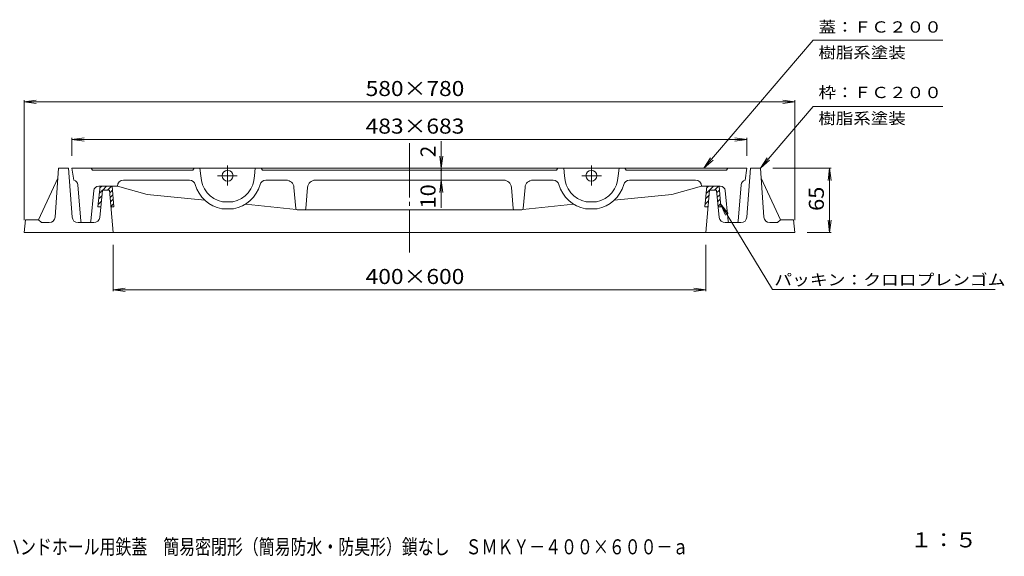
# Model space of a CAD drawing. Units: millimetres. Extents: x -960 to 541, y -685 to 698.
# Drawn here: x -455 to 541, y -685 to -141 of the extents above; entities that cross this region are included whole.
import ezdxf

# ---------------------------------------------------------------- set-up
doc = ezdxf.new("R2010")
doc.units = ezdxf.units.MM
doc.header["$LTSCALE"] = 5
doc.linetypes.add('JWW_CENTER2', pattern=[13.546667, 11.006667, -0.846667, 0.846667, -0.846667])
for name, color, linetype in [('F-5ﾚｲﾔ', 7, 'Continuous'), ('仕上', 7, 'Continuous'), ('躯体', 7, 'Continuous'), ('通り芯', 7, 'Continuous')]:
    doc.layers.add(name, color=color, linetype=linetype)
doc.styles.add('ＭＳ ゴシック', font='txt', dxfattribs={"height": 1})

msp = doc.modelspace()

# ---------------------------------------------------------------- linework, layer by layer
at = {"layer": '仕上', "color": 7, "linetype": 'Continuous', "lineweight": 9}
for p, q in [((347.74, -162.19), (237.02, -291.85)), ((347.74, -162.19), (478.7, -162.19)), ((-450.81, -224.53), (-438.42, -222.9)), ((-450.81, -344.34), (-450.81, -223.03)), ((-450.81, -224.53), (329.19, -224.53)), ((-450.81, -224.53), (-438.42, -226.16)), ((347.74, -229.13), (294.19, -291.85)), ((329.19, -224.53), (316.8, -222.9)), ((329.19, -224.53), (316.8, -226.16)), ((329.19, -344.34), (329.19, -223.03)), ((347.74, -229.13), (478.87, -229.13)), ((-402.31, -262.58), (-389.92, -260.95)), ((-402.31, -279.35), (-402.31, -261.08)), ((-402.31, -262.58), (280.69, -262.58)), ((-402.31, -262.58), (-389.92, -264.21)), ((-28.62, -264.49), (-28.62, -331.95)), ((280.69, -262.58), (268.3, -260.95)), ((280.69, -262.58), (268.3, -264.21)), ((280.69, -279.35), (280.69, -261.08)), ((-28.62, -291.85), (-30.26, -279.45)), ((-28.62, -291.85), (-26.99, -279.45)), ((237.02, -291.85), (243.83, -281.36)), ((237.02, -291.85), (246.31, -283.48)), ((294.19, -291.85), (301, -281.36)), ((294.19, -291.85), (303.48, -283.48)), ((-16.12, -291.85), (-27.12, -291.85)), ((306.69, -291.85), (365.81, -291.85)), ((364.31, -291.85), (362.68, -304.24)), ((364.31, -291.85), (364.31, -356.84)), ((364.31, -291.85), (365.94, -304.24)), ((-28.62, -303.85), (-30.26, -316.24)), ((-28.62, -303.85), (-26.99, -316.24)), ((-16.12, -303.85), (-27.12, -303.85)), ((306.35, -414.39), (253.83, -327.78)), ((253.83, -327.78), (261.66, -337.54)), ((253.83, -327.78), (258.86, -339.23)), ((364.31, -356.84), (362.68, -344.45)), ((364.31, -356.84), (365.94, -344.45)), ((341.69, -356.84), (365.81, -356.84)), ((-360.81, -369.34), (-360.81, -416.29)), ((239.19, -369.35), (239.19, -416.29)), ((-360.81, -414.79), (-348.42, -413.16)), ((-360.81, -414.79), (-348.42, -416.42)), ((-360.81, -414.79), (239.19, -414.79)), ((239.19, -414.79), (226.8, -413.16)), ((239.19, -414.79), (226.8, -416.42)), ((306.35, -414.39), (531.87, -414.39))]:
    msp.add_line(p, q, dxfattribs=at)
at = {"layer": '仕上', "color": 7, "linetype": 'Continuous', "lineweight": 9, "const_width": 1}
msp.add_lwpolyline([(-28.12, -293.85, 0.414214), (-28.62, -293.35, 0.414214), (-29.12, -293.85, 0.414214), (-28.62, -294.35, 0.414214)], format="xyb", close=True, dxfattribs=at)
at = {"layer": '躯体', "color": 2, "linetype": 'Continuous', "lineweight": 9}
for p, q in [((-419.41, -341.28), (-415.81, -291.85)), ((-415.81, -291.85), (-405.81, -291.85)), ((-402.22, -341.28), (-405.81, -291.85)), ((280.59, -341.28), (284.19, -291.85)), ((294.19, -291.85), (284.19, -291.85)), ((297.78, -341.28), (294.19, -291.85)), ((-436.31, -343.85), (-416.54, -301.84)), ((314.69, -343.85), (294.92, -301.84)), ((-376.13, -330.85), (-373.9, -309.85)), ((-371.32, -313.94), (-374.7, -317.31)), ((-374.24, -341.48), (-371.31, -313.85)), ((-372.23, -309.85), (-374.1, -311.72)), ((-371.31, -313.85), (-364.31, -313.85)), ((-367.23, -309.85), (-371.23, -313.85)), ((-362.23, -309.85), (-366.23, -313.85)), ((-360.81, -356.84), (-364.31, -313.85)), ((-361.3, -313.91), (-364.08, -316.7)), ((-360.92, -318.54), (-363.7, -321.32)), ((-359.92, -330.85), (-361.63, -309.85)), ((237.87, -330.85), (240.1, -309.85)), ((239.19, -356.84), (242.69, -313.85)), ((242.68, -313.94), (239.3, -317.31)), ((241.77, -309.85), (239.9, -311.72)), ((249.69, -313.85), (242.69, -313.85)), ((246.77, -309.85), (242.77, -313.85)), ((251.77, -309.85), (247.77, -313.85)), ((252.62, -341.48), (249.69, -313.85)), ((252.7, -313.91), (249.98, -316.63)), ((253.08, -318.54), (250.46, -321.15)), ((254.08, -330.85), (252.37, -309.85)), ((-372.51, -325.13), (-375.88, -328.5)), ((-371.91, -319.53), (-375.29, -322.91)), ((-360.54, -323.16), (-363.33, -325.94)), ((-360.17, -327.78), (-362.95, -330.57)), ((241.8, -324.82), (238.12, -328.5)), ((242.24, -319.38), (238.71, -322.91)), ((253.46, -323.16), (250.94, -325.67)), ((253.83, -327.78), (251.42, -330.2)), ((-376.13, -330.85), (-373.11, -330.85)), ((-373.1, -330.72), (-373.23, -330.85)), ((-362.93, -330.85), (-359.92, -330.85)), ((237.87, -330.85), (241.31, -330.85)), ((241.35, -330.27), (240.77, -330.85)), ((251.49, -330.85), (254.08, -330.85)), ((-450.81, -356.84), (-449.31, -343.85)), ((-436.31, -343.85), (-449.31, -343.85)), ((-436.31, -343.85), (-433.31, -346.85)), ((-425.39, -346.85), (-433.31, -346.85)), ((-380.21, -346.85), (-396.23, -346.85)), ((258.59, -346.85), (274.61, -346.85)), ((303.77, -346.85), (311.69, -346.85)), ((314.69, -343.85), (311.69, -346.85)), ((314.69, -343.85), (327.69, -343.85)), ((329.19, -356.84), (327.69, -343.85)), ((-60.81, -356.84), (-450.81, -356.84)), ((-60.81, -356.84), (239.19, -356.84)), ((239.19, -356.84), (329.19, -356.84))]:
    msp.add_line(p, q, dxfattribs=at)
for centre, start, end in [((-425.39, -340.84), 270, 355.84029), ((-396.23, -340.84), 184.15971, 270), ((-380.21, -340.84), 270, 353.94569), ((258.59, -340.84), 186.05431, 270), ((274.61, -340.84), 270, 355.84029), ((303.77, -340.84), 184.15971, 270)]:
    msp.add_arc(centre, 6, start, end, dxfattribs=at)
at = {"layer": '通り芯', "color": 3, "linetype": 'JWW_CENTER2', "lineweight": 9}
for p, q in [((-60.81, -266.39), (-60.81, -377.12)), ((-244.81, -289.16), (-244.81, -309.16)), ((123.19, -289.16), (123.19, -309.16)), ((-235.08, -299.34), (-255.23, -299.34)), ((113.46, -299.34), (133.61, -299.34))]:
    msp.add_line(p, q, dxfattribs=at)
at = {"layer": '通り芯', "color": 3, "linetype": 'Continuous', "lineweight": 9}
for p, q in [((-60.81, -291.85), (-402.31, -291.85)), ((-402.31, -291.85), (-400.29, -303.97)), ((-382.81, -291.85), (-381.66, -293.85)), ((-279.97, -293.85), (-381.66, -293.85)), ((-278.81, -291.85), (-279.97, -293.85)), ((-272.81, -291.85), (-271.81, -299.34)), ((-216.81, -291.85), (-217.81, -299.34)), ((-210.81, -291.85), (-209.66, -293.85)), ((-60.81, -293.85), (-209.66, -293.85)), ((-60.81, -291.85), (280.69, -291.85)), ((-60.81, -293.85), (88.03, -293.85)), ((89.19, -291.85), (88.03, -293.85)), ((95.19, -291.85), (96.19, -299.34)), ((151.19, -291.85), (150.19, -299.34)), ((157.19, -291.85), (158.34, -293.85)), ((158.34, -293.85), (260.03, -293.85)), ((261.19, -291.85), (260.03, -293.85)), ((280.69, -291.85), (278.67, -303.97)), ((-393.42, -345.47), (-396.44, -308.44)), ((-283.41, -303.85), (-350.31, -303.85)), ((-185.67, -303.85), (-206.21, -303.85)), ((-155.95, -303.85), (-60.81, -303.85)), ((34.33, -303.85), (-60.81, -303.85)), ((64.05, -303.85), (84.59, -303.85)), ((161.79, -303.85), (228.69, -303.85)), ((271.8, -345.47), (274.82, -308.44)), ((-383.18, -345.49), (-380.24, -314.37)), ((-375.26, -309.85), (-356.31, -309.85)), ((-356.31, -309.85), (-326.31, -318.35)), ((-326.31, -318.35), (-268.06, -324.15)), ((-175.93, -332.47), (-177.7, -311.18)), ((-165.7, -332.47), (-163.92, -311.18)), ((44.07, -332.47), (42.3, -311.18)), ((54.3, -332.47), (56.08, -311.18)), ((204.69, -318.35), (146.44, -324.15)), ((234.69, -309.85), (204.69, -318.35)), ((253.64, -309.85), (234.69, -309.85)), ((261.56, -345.49), (258.62, -314.37)), ((-249.98, -325.84), (-239.64, -325.84)), ((-226.91, -328.25), (-175.52, -333.38)), ((105.29, -328.25), (53.9, -333.38)), ((128.36, -325.84), (118.02, -325.84)), ((-239, -332.85), (-250.62, -332.85)), ((-174.43, -333.85), (-60.81, -333.85)), ((52.81, -333.85), (-60.81, -333.85)), ((117.38, -332.85), (129, -332.85)), ((-384.68, -346.85), (-391.93, -346.85)), ((263.05, -346.85), (270.31, -346.85))]:
    msp.add_line(p, q, dxfattribs=at)
for centre in [(-244.81, -299.35), (123.19, -299.35)]:
    msp.add_circle(centre, 5.5, dxfattribs=at)
for centre, radius, start, end in [((-401.42, -308.84), 5, 4.65295, 76.92314), ((-350.31, -309.85), 6, 90, 179.9993), ((-283.41, -309.85), 6, 15.21812, 90), ((-244.81, -299.35), 34, 195.21841, 260.1609), ((-244.81, -299.34), 27, 180, 258.95634), ((-244.81, -299.34), 27, 281.04366, 0), ((-244.81, -299.35), 34, 279.8391, 344.78159), ((-206.21, -309.85), 6, 90, 164.78188), ((-185.67, -311.84), 8, 4.7632, 90), ((-155.95, -311.84), 8, 90, 175.2368), ((34.33, -311.84), 8, 4.7632, 90), ((64.05, -311.84), 8, 90, 175.2368), ((84.59, -309.85), 6, 15.21812, 90), ((123.19, -299.35), 34, 195.21841, 260.1609), ((123.19, -299.34), 27, 180, 258.95634), ((123.19, -299.34), 27, 281.04366, 0), ((123.19, -299.35), 34, 279.8391, 344.78159), ((161.79, -309.85), 6, 90, 164.78188), ((228.69, -309.85), 6, 0.0007, 90), ((279.8, -308.84), 5, 103.07686, 175.34705), ((-375.26, -314.84), 5, 90, 174.59648), ((253.64, -314.84), 5, 5.40352, 90), ((-174.43, -332.35), 1.5, 184.76317, 270), ((-167.19, -332.35), 1.5, 270, 355.23683), ((45.57, -332.35), 1.5, 184.76317, 270), ((52.81, -332.35), 1.5, 270, 355.23683), ((-391.93, -345.34), 1.5, 184.6525, 270), ((-384.68, -345.34), 1.5, 270, 354.5961), ((263.05, -345.34), 1.5, 185.4039, 270), ((270.31, -345.34), 1.5, 270, 355.3475)]:
    msp.add_arc(centre, radius, start, end, dxfattribs=at)

# ---------------------------------------------------------------- texts
at = {"layer": 'F-5ﾚｲﾔ', "color": 2, "linetype": 'Continuous', "lineweight": 9, "style": 'ＭＳ ゴシック'}
for s, width, p in [('ハンドホール用鉄蓋\u3000簡易密閉形（簡易防水・防臭形）鎖なし\u3000ＳＭＫＹ－４００×６００－ａ', 0.774419, (-471, -682.57)), ('１：５', 1.083333, (445.92, -675.54))]:
    msp.add_text(s, height=15.24, dxfattribs=dict(at, width=width)).set_placement(p)
at = {"layer": '仕上', "color": 7, "linetype": 'Continuous', "lineweight": 9, "style": 'ＭＳ ゴシック'}
for s, width, p in [('蓋：ＦＣ２００', 1.142857, (353.05, -154.52)), ('樹脂系塗装', 1.133333, (352.95, -180.43)), ('枠：ＦＣ２００', 1.142857, (353.07, -220.79)), ('樹脂系塗装', 1.133333, (352.95, -246.99)), ('パッキン：クロロプレンゴム', 1.153846, (308.33, -410.36))]:
    msp.add_text(s, height=11.43, dxfattribs=dict(at, width=width)).set_placement(p)
at = {"layer": '仕上', "color": 2, "linetype": 'Continuous', "lineweight": 9, "style": 'ＭＳ ゴシック', "width": 1.109375}
for s, p in [('580×780', (-105.19, -218.71)), ('483×683', (-105.19, -256.76)), ('400×600', (-105.19, -408.97))]:
    msp.add_text(s, height=15.24, dxfattribs=at).set_placement(p)
at = {"layer": '仕上', "color": 2, "linetype": 'Continuous', "lineweight": 9, "style": 'ＭＳ ゴシック'}
msp.add_text('2', height=15.24, rotation=90, dxfattribs=at).set_placement((-34.44, -280.57))
at = {"layer": '仕上', "color": 2, "linetype": 'Continuous', "lineweight": 9, "style": 'ＭＳ ゴシック', "width": 1.0625}
for s, p in [('10', (-34.44, -332.51)), ('65', (358.49, -334.97))]:
    msp.add_text(s, height=15.24, rotation=90, dxfattribs=at).set_placement(p)

doc.saveas('drawing.dxf')
